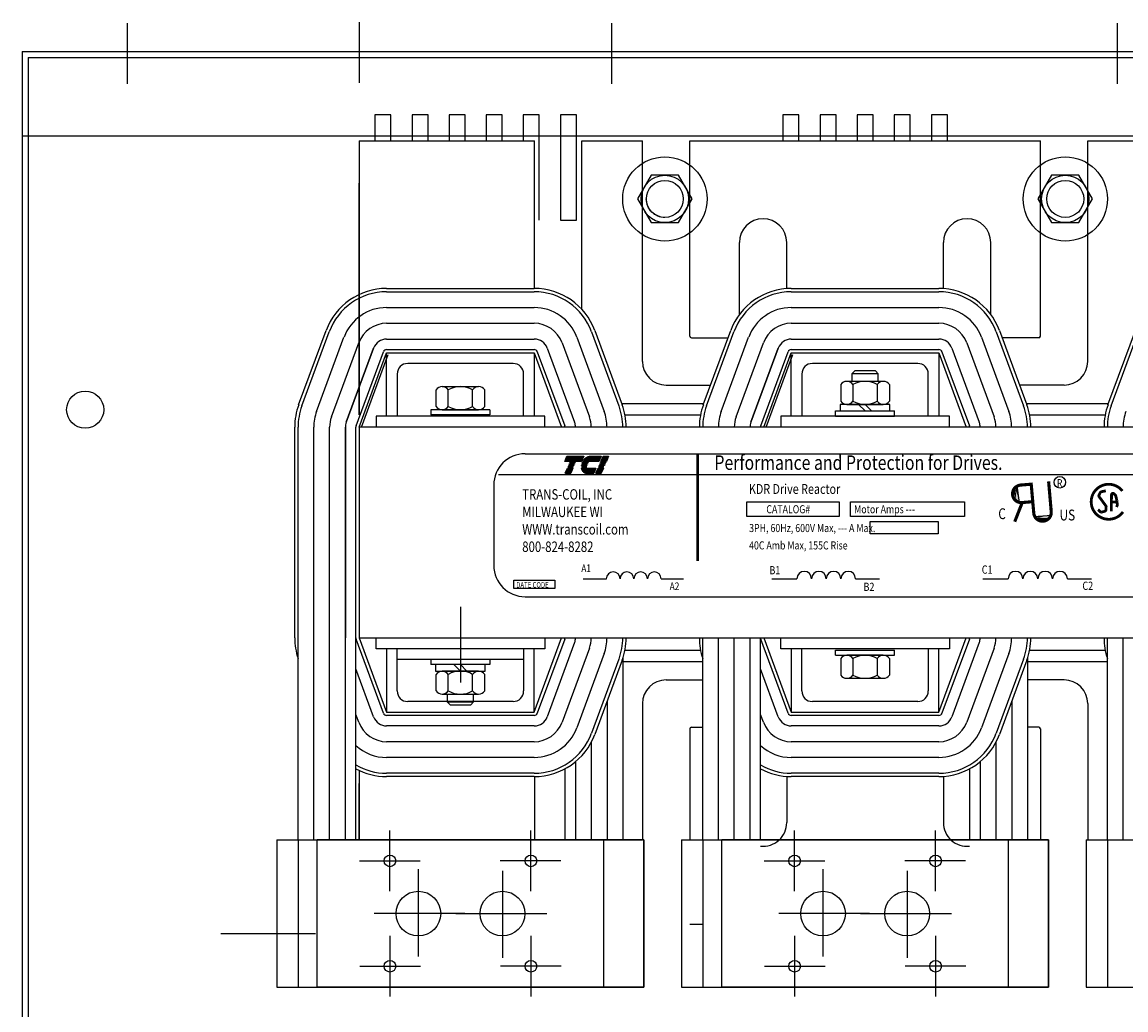
# Model space of a CAD drawing. Extents: x -36 to 64, y 24 to 88.
# Drawn here: x -6 to 7, y 73 to 85 of the extents above; entities that cross this region are included whole.
import ezdxf

# ---------------------------------------------------------------- set-up
doc = ezdxf.new("R2010")
doc.units = 0
doc.header["$MEASUREMENT"] = 0
doc.layers.get('0').update_dxf_attribs({"linetype": 'CONTINUOUS'})
doc.layers.add('HW-OBJ', color=7, linetype='CONTINUOUS')
doc.styles.add('MASTER', font='romans', dxfattribs={"width": 0.8})
doc.styles.add('STYLE1', font='swissi.ttf', dxfattribs={"width": 0.8})

# ---------------------------------------------------------------- blocks, each defined once
blk = doc.blocks.new('*X8')
at = {"color": 0}
for p, q in [((6.249, 1.638), (6.362, 1.638)), ((6.252, 1.645), (6.365, 1.645)), ((6.255, 1.652), (6.368, 1.652)), ((6.258, 1.659), (6.371, 1.659)), ((6.261, 1.666), (6.374, 1.666)), ((6.264, 1.673), (6.377, 1.673)), ((6.267, 1.68), (6.38, 1.68)), ((6.15, 1.407), (6.263, 1.407)), ((6.153, 1.414), (6.266, 1.414)), ((6.156, 1.421), (6.269, 1.421)), ((6.159, 1.428), (6.272, 1.428)), ((6.222, 1.575), (6.335, 1.575)), ((6.225, 1.582), (6.338, 1.582)), ((6.228, 1.589), (6.341, 1.589)), ((6.231, 1.596), (6.344, 1.596)), ((6.234, 1.603), (6.347, 1.603)), ((6.237, 1.61), (6.35, 1.61)), ((6.24, 1.617), (6.353, 1.617)), ((6.243, 1.624), (6.356, 1.624)), ((6.246, 1.631), (6.359, 1.631)), ((6.114, 1.323), (6.227, 1.323)), ((6.117, 1.33), (6.23, 1.33)), ((6.12, 1.337), (6.233, 1.337)), ((6.123, 1.344), (6.236, 1.344)), ((6.126, 1.351), (6.239, 1.351)), ((6.129, 1.358), (6.242, 1.358)), ((6.132, 1.365), (6.245, 1.365)), ((6.135, 1.372), (6.248, 1.372)), ((6.138, 1.379), (6.251, 1.379)), ((6.141, 1.386), (6.254, 1.386)), ((6.144, 1.393), (6.257, 1.393)), ((6.147, 1.4), (6.26, 1.4))]:
    blk.add_line(p, q, dxfattribs=at)
blk = doc.blocks.new('*X6')
at = {"color": 0}
for p, q in [((5.481, 1.638), (5.835, 1.638)), ((5.484, 1.645), (5.838, 1.645)), ((5.487, 1.652), (5.841, 1.652)), ((5.49, 1.659), (5.844, 1.659)), ((5.493, 1.666), (5.847, 1.666)), ((5.496, 1.673), (5.85, 1.673)), ((5.499, 1.68), (5.853, 1.68)), ((5.454, 1.575), (5.808, 1.575)), ((5.457, 1.582), (5.811, 1.582)), ((5.46, 1.589), (5.814, 1.589)), ((5.463, 1.596), (5.817, 1.596)), ((5.466, 1.603), (5.82, 1.603)), ((5.469, 1.61), (5.823, 1.61)), ((5.472, 1.617), (5.826, 1.617)), ((5.475, 1.624), (5.829, 1.624)), ((5.478, 1.631), (5.832, 1.631)), ((5.502, 1.407), (5.616, 1.407)), ((5.505, 1.414), (5.619, 1.414)), ((5.508, 1.421), (5.622, 1.421)), ((5.511, 1.428), (5.625, 1.428)), ((5.466, 1.323), (5.58, 1.323)), ((5.469, 1.33), (5.583, 1.33)), ((5.472, 1.337), (5.586, 1.337)), ((5.475, 1.344), (5.589, 1.344)), ((5.478, 1.351), (5.592, 1.351)), ((5.481, 1.358), (5.595, 1.358)), ((5.484, 1.365), (5.598, 1.365)), ((5.487, 1.372), (5.601, 1.372)), ((5.49, 1.379), (5.604, 1.379)), ((5.493, 1.386), (5.607, 1.386)), ((5.496, 1.393), (5.61, 1.393)), ((5.499, 1.4), (5.613, 1.4))]:
    blk.add_line(p, q, dxfattribs=at)
blk = doc.blocks.new('*X7')
at = {"color": 0}
for p, q in [((5.887, 1.638), (6.204, 1.638)), ((5.896, 1.645), (6.207, 1.645)), ((5.905, 1.652), (6.21, 1.652)), ((5.916, 1.659), (6.213, 1.659)), ((5.929, 1.666), (6.216, 1.666)), ((5.946, 1.673), (6.219, 1.673)), ((5.978, 1.68), (6.222, 1.68)), ((5.81, 1.428), (6.114, 1.428)), ((5.811, 1.421), (6.111, 1.421)), ((5.813, 1.414), (6.108, 1.414)), ((5.815, 1.407), (6.105, 1.407)), ((5.838, 1.575), (6.177, 1.575)), ((5.842, 1.582), (6.18, 1.582)), ((5.847, 1.589), (6.183, 1.589)), ((5.851, 1.596), (6.186, 1.596)), ((5.856, 1.603), (6.189, 1.603)), ((5.861, 1.61), (6.192, 1.61)), ((5.867, 1.617), (6.195, 1.617)), ((5.873, 1.624), (6.198, 1.624)), ((5.88, 1.631), (6.201, 1.631)), ((5.817, 1.4), (6.102, 1.4)), ((5.82, 1.393), (6.099, 1.393)), ((5.823, 1.386), (6.096, 1.386)), ((5.826, 1.379), (6.093, 1.379)), ((5.83, 1.372), (6.09, 1.372)), ((5.835, 1.365), (6.087, 1.365)), ((5.84, 1.358), (6.084, 1.358)), ((5.846, 1.351), (6.081, 1.351)), ((5.853, 1.344), (6.078, 1.344)), ((5.862, 1.337), (6.075, 1.337)), ((5.874, 1.33), (6.072, 1.33)), ((5.893, 1.323), (6.069, 1.323))]:
    blk.add_line(p, q, dxfattribs=at)

msp = doc.modelspace()

# ---------------------------------------------------------------- linework, layer by layer
at = {"color": 7, "linetype": 'Continuous'}
for p, q in [((-5.159, 84.461), (-5.159, 85.181)), ((0.585, 84.461), (0.585, 85.181)), ((6.585, 84.461), (6.585, 85.181))]:
    msp.add_line(p, q, dxfattribs=at)
at = {"color": 7}
for p, q in [((-2.407, 84.474), (-2.407, 85.194)), ((-6.409, 84.845), (13.589, 84.845)), ((-6.409, 84.845), (-6.409, 68.841)), ((-6.339, 84.775), (13.519, 84.775)), ((-6.339, 84.775), (-6.339, 83.845)), ((-6.409, 83.845), (13.589, 83.845)), ((-6.339, 83.845), (-6.339, 68.911)), ((-2.41, 83.783), (-2.41, 80.533)), ((-2.41, 83.783), (-0.331, 83.783)), ((-2.41, 83.783), (-0.331, 83.783)), ((-2.41, 83.783), (-2.41, 80.533)), ((-2.41, 83.783), (-0.331, 83.783)), ((-2.41, 83.783), (-0.331, 83.783)), ((-2.41, 83.783), (-2.41, 82.116)), ((-2.41, 83.783), (-0.331, 83.783)), ((-2.41, 83.783), (-0.331, 83.783)), ((-2.41, 83.783), (-2.41, 82.116)), ((-2.41, 83.783), (-0.331, 83.783)), ((-2.41, 83.783), (-0.331, 83.783)), ((-0.331, 82.033), (-0.331, 83.783)), ((-0.331, 82.033), (-0.331, 83.783)), ((-0.331, 82.177), (-0.331, 83.783)), ((-0.331, 82.034), (-0.331, 83.783)), ((0.231, 82.033), (0.231, 83.783)), ((0.231, 83.783), (0.94, 83.783)), ((0.231, 83.783), (0.949, 83.783)), ((0.231, 82.033), (0.231, 83.783)), ((0.231, 83.783), (0.94, 83.783)), ((0.231, 83.783), (0.949, 83.783)), ((0.231, 82.033), (0.231, 83.783)), ((0.231, 83.783), (0.949, 83.783)), ((0.231, 83.783), (0.94, 83.783)), ((0.231, 81.784), (0.231, 83.783)), ((0.231, 83.783), (0.94, 83.783)), ((0.231, 83.783), (0.949, 83.783)), ((0.949, 83.519), (0.949, 83.783)), ((0.949, 83.519), (0.949, 83.783)), ((0.949, 83.519), (0.949, 83.783)), ((0.949, 83.519), (0.949, 83.783)), ((0.949, 83.519), (0.949, 83.783)), ((0.949, 83.519), (0.949, 83.783)), ((0.949, 81.168), (0.949, 83.783)), ((0.949, 81.168), (0.949, 83.783)), ((0.949, 81.168), (0.949, 83.783)), ((1.511, 83.783), (5.669, 83.783)), ((1.511, 83.783), (5.669, 83.783)), ((1.511, 83.783), (5.669, 83.783)), ((1.511, 83.783), (5.669, 83.783)), ((1.511, 83.783), (5.669, 83.783)), ((1.511, 83.783), (5.669, 83.783)), ((1.511, 83.783), (5.669, 83.783)), ((1.511, 83.783), (5.669, 83.783)), ((1.511, 83.783), (5.669, 83.783)), ((1.511, 83.783), (5.669, 83.783)), ((1.511, 83.783), (5.669, 83.783)), ((1.511, 83.783), (5.669, 83.783)), ((1.511, 83.498), (1.511, 83.783)), ((1.511, 83.498), (1.511, 83.783)), ((1.511, 83.498), (1.511, 83.783)), ((1.511, 81.469), (1.511, 83.783)), ((1.511, 81.469), (1.511, 83.783)), ((1.511, 81.469), (1.511, 83.783)), ((1.511, 83.783), (5.669, 83.783)), ((1.511, 83.783), (5.669, 83.783)), ((1.511, 83.783), (5.669, 83.783)), ((1.511, 83.783), (5.669, 83.783)), ((5.669, 83.498), (5.669, 83.783)), ((5.669, 83.498), (5.669, 83.783)), ((5.669, 83.498), (5.669, 83.783)), ((5.669, 83.498), (5.669, 83.783)), ((5.669, 83.498), (5.669, 83.783)), ((5.669, 83.498), (5.669, 83.783)), ((5.669, 83.498), (5.669, 83.783)), ((5.669, 81.469), (5.669, 83.783)), ((5.669, 81.469), (5.669, 83.783)), ((5.669, 81.469), (5.669, 83.783)), ((6.231, 83.783), (6.949, 83.783)), ((6.231, 83.783), (6.949, 83.783)), ((6.231, 83.783), (6.949, 83.783)), ((6.231, 83.519), (6.231, 83.783)), ((6.231, 83.519), (6.231, 83.783)), ((6.231, 83.519), (6.231, 83.783)), ((6.231, 83.519), (6.231, 83.783)), ((6.231, 83.519), (6.231, 83.783)), ((6.231, 83.519), (6.231, 83.783)), ((6.231, 83.519), (6.231, 83.783)), ((6.231, 81.168), (6.231, 83.783)), ((6.231, 81.168), (6.231, 83.783)), ((6.231, 81.168), (6.231, 83.783)), ((6.231, 83.783), (6.949, 83.783)), ((-2.41, 80.533), (-2.41, 83.283)), ((-2.41, 80.533), (-2.41, 83.283)), ((-2.41, 82.116), (-2.41, 83.283)), ((-2.41, 82.116), (-2.41, 83.283)), ((-2.41, 82.139), (-2.41, 83.153)), ((-2.41, 80.533), (-2.41, 83.153)), ((-2.41, 82.139), (-2.41, 83.153)), ((-2.41, 82.139), (-2.41, 83.153)), ((-2.41, 81.962), (-2.41, 83.153)), ((0.949, 81.168), (0.949, 82.672)), ((0.949, 81.168), (0.949, 82.672)), ((0.949, 81.168), (0.949, 82.672)), ((0.949, 81.168), (0.949, 82.672)), ((0.949, 81.168), (0.949, 82.672)), ((0.949, 81.168), (0.949, 82.672)), ((1.511, 81.469), (1.511, 82.692)), ((1.511, 81.469), (1.511, 82.692)), ((1.511, 81.469), (1.511, 82.692)), ((5.669, 81.469), (5.669, 82.692)), ((5.669, 81.469), (5.669, 82.692)), ((5.669, 81.469), (5.669, 82.692)), ((5.669, 81.469), (5.669, 82.692)), ((5.669, 81.469), (5.669, 82.692)), ((5.669, 81.469), (5.669, 82.692)), ((5.669, 81.469), (5.669, 82.692)), ((6.231, 81.168), (6.231, 82.672)), ((6.231, 81.168), (6.231, 82.672)), ((6.231, 81.168), (6.231, 82.672)), ((6.231, 81.168), (6.231, 82.672)), ((6.231, 81.168), (6.231, 82.672)), ((6.231, 81.168), (6.231, 82.672)), ((6.231, 81.168), (6.231, 82.672)), ((2.099, 81.931), (2.099, 82.579)), ((2.099, 81.723), (2.099, 82.579)), ((2.661, 82.176), (2.661, 82.579)), ((2.661, 82.032), (2.661, 82.579)), ((4.519, 82.176), (4.519, 82.579)), ((4.519, 82.032), (4.519, 82.579)), ((5.081, 81.931), (5.081, 82.579)), ((5.081, 81.723), (5.081, 82.579)), ((-2.085, 82.034), (-0.335, 82.034)), ((-2.085, 81.994), (-0.335, 81.994)), ((2.715, 82.034), (4.465, 82.034)), ((2.715, 81.994), (4.465, 81.994)), ((-2.085, 81.807), (-0.335, 81.807)), ((2.715, 81.807), (4.465, 81.807)), ((-2.085, 81.62), (-0.335, 81.62)), ((2.715, 81.62), (4.465, 81.62)), ((-3.129, 80.654), (-2.804, 81.534)), ((-3.091, 80.64), (-2.766, 81.52)), ((-2.916, 80.575), (-2.591, 81.455)), ((0.17, 81.455), (0.495, 80.575)), ((0.346, 81.52), (0.671, 80.64)), ((0.383, 81.534), (0.708, 80.654)), ((1.531, 81.449), (1.965, 81.449)), ((1.671, 80.654), (1.996, 81.534)), ((1.709, 80.64), (2.034, 81.52)), ((1.884, 80.575), (2.209, 81.455)), ((4.97, 81.455), (5.295, 80.575)), ((5.146, 81.52), (5.471, 80.64)), ((5.183, 81.534), (5.508, 80.654)), ((5.649, 81.449), (5.214, 81.449)), ((6.471, 80.654), (6.796, 81.534)), ((6.509, 80.64), (6.834, 81.52)), ((-2.741, 80.51), (-2.416, 81.39)), ((-2.565, 80.445), (-2.24, 81.325)), ((-2.24, 81.325), (-2.565, 80.445)), ((-2.565, 80.445), (-2.24, 81.325)), ((-2.24, 81.325), (-2.565, 80.445)), ((-2.565, 80.445), (-2.24, 81.325)), ((-2.085, 81.433), (-0.335, 81.433)), ((-0.181, 81.325), (0.144, 80.445)), ((-0.005, 81.39), (0.32, 80.51)), ((2.059, 80.51), (2.384, 81.39)), ((2.235, 80.445), (2.56, 81.325)), ((2.56, 81.325), (2.235, 80.445)), ((2.235, 80.445), (2.56, 81.325)), ((2.56, 81.325), (2.235, 80.445)), ((2.235, 80.445), (2.56, 81.325)), ((2.715, 81.433), (4.465, 81.433)), ((4.619, 81.325), (4.944, 80.445)), ((4.795, 81.39), (5.12, 80.51)), ((-2.448, 80.402), (-2.123, 81.282)), ((-2.41, 80.388), (-2.085, 81.268)), ((-2.07, 81.246), (-2.388, 80.384)), ((-2.07, 81.246), (-2.388, 80.384)), ((-2.085, 81.308), (-0.335, 81.308)), ((-2.085, 81.268), (-0.335, 81.268)), ((-2.085, 80.518), (-2.085, 81.268)), ((-0.335, 81.268), (-0.01, 80.388)), ((-0.335, 81.268), (-0.335, 80.518)), ((-0.298, 81.282), (0.027, 80.402)), ((2.352, 80.402), (2.677, 81.282)), ((2.39, 80.388), (2.715, 81.268)), ((2.73, 81.246), (2.412, 80.384)), ((2.73, 81.246), (2.412, 80.384)), ((2.715, 81.308), (4.465, 81.308)), ((2.715, 81.268), (4.465, 81.268)), ((2.715, 80.518), (2.715, 81.268)), ((4.465, 81.268), (4.79, 80.388)), ((4.465, 81.268), (4.465, 80.518)), ((4.502, 81.282), (4.827, 80.402)), ((-0.585, 81.143), (-1.835, 81.143)), ((4.215, 81.143), (2.965, 81.143)), ((3.467, 81.056), (3.433, 81.022)), ((3.712, 81.056), (3.467, 81.056)), ((3.746, 81.022), (3.712, 81.056)), ((-1.96, 81.018), (-1.96, 80.518)), ((-0.46, 80.518), (-0.46, 81.018)), ((2.84, 81.018), (2.84, 80.518)), ((2.84, 81.018), (2.84, 80.518)), ((3.806, 80.931), (3.373, 80.931)), ((3.746, 81.022), (3.433, 81.022)), ((3.433, 81.022), (3.433, 80.931)), ((3.746, 80.931), (3.746, 81.022)), ((4.34, 80.518), (4.34, 81.018)), ((-1.499, 80.634), (-1.499, 80.83)), ((-0.994, 80.868), (-1.427, 80.868)), ((-1.355, 80.634), (-1.355, 80.83)), ((-1.066, 80.634), (-1.066, 80.83)), ((-0.922, 80.634), (-0.922, 80.83)), ((1.23, 80.887), (1.757, 80.887)), ((3.301, 80.892), (3.301, 80.697)), ((3.445, 80.892), (3.445, 80.697)), ((3.734, 80.892), (3.734, 80.697)), ((3.878, 80.892), (3.878, 80.697)), ((5.95, 80.887), (5.422, 80.887)), ((0.703, 80.667), (1.676, 80.667)), ((3.885, 80.658), (3.294, 80.658)), ((3.294, 80.658), (3.294, 80.58)), ((3.373, 80.658), (3.806, 80.658)), ((3.59, 80.58), (3.512, 80.658)), ((3.668, 80.58), (3.59, 80.658)), ((3.885, 80.58), (3.885, 80.658)), ((5.503, 80.667), (6.476, 80.667)), ((-0.86, 80.595), (-1.56, 80.595)), ((-1.56, 80.595), (-1.56, 80.533)), ((-0.86, 80.533), (-1.56, 80.533)), ((-1.427, 80.595), (-0.994, 80.595)), ((-0.86, 80.595), (-0.86, 80.533)), ((0.742, 80.533), (1.638, 80.533)), ((3.24, 80.58), (3.94, 80.58)), ((3.24, 80.518), (3.24, 80.58)), ((3.294, 80.58), (3.885, 80.58)), ((3.94, 80.518), (3.94, 80.58)), ((5.542, 80.533), (6.438, 80.533)), ((-0.21, 80.518), (-2.21, 80.518)), ((-2.21, 80.518), (-2.21, 80.388)), ((-1.96, 80.518), (-2.085, 80.518)), ((-0.335, 80.518), (-0.46, 80.518)), ((-0.21, 80.388), (-0.21, 80.518)), ((4.59, 80.518), (2.59, 80.518)), ((2.59, 80.518), (2.59, 80.388)), ((2.84, 80.518), (2.715, 80.518)), ((3.24, 80.518), (3.94, 80.518)), ((4.465, 80.518), (4.34, 80.518)), ((4.59, 80.388), (4.59, 80.518)), ((-3.176, 77.888), (-3.176, 80.388)), ((-3.136, 77.888), (-3.136, 80.388)), ((-2.949, 77.888), (-2.949, 80.388)), ((-2.762, 77.888), (-2.762, 80.388)), ((-2.575, 77.888), (-2.575, 80.388)), ((-2.575, 80.388), (-2.575, 77.888)), ((-2.45, 77.888), (-2.45, 80.388)), ((9.59, 80.388), (-2.41, 80.388)), ((-2.41, 80.388), (-2.41, 77.888)), ((4.79, 80.388), (2.39, 80.388)), ((-0.442, 80.072), (7.47, 80.072)), ((-0.758, 79.825), (7.799, 79.825)), ((-0.814, 79.7), (-0.814, 78.748)), ((5.39, 79.697), (5.417, 79.491)), ((5.592, 79.327), (5.8, 79.345)), ((-3.136, 75.492), (-3.136, 78.71)), ((-2.949, 75.492), (-2.949, 78.71)), ((-2.762, 75.492), (-2.762, 78.71)), ((-2.575, 75.492), (-2.575, 78.71)), ((-2.45, 75.492), (-2.45, 78.71)), ((0.245, 78.59), (0.521, 78.59)), ((1.172, 78.59), (1.435, 78.59)), ((2.484, 78.59), (2.78, 78.59)), ((3.477, 78.59), (3.76, 78.59)), ((4.987, 78.59), (5.286, 78.59)), ((5.99, 78.59), (6.274, 78.59)), ((-0.442, 78.376), (7.47, 78.376)), ((-1.21, 78.257), (-1.21, 77.357)), ((-2.123, 76.994), (-2.448, 77.874)), ((-2.41, 77.888), (9.59, 77.888)), ((-2.41, 77.888), (-2.085, 77.008)), ((-2.21, 77.758), (-2.21, 77.888)), ((-0.335, 77.008), (-0.01, 77.888)), ((0.027, 77.874), (-0.298, 76.994)), ((-0.21, 77.888), (-0.21, 77.758)), ((0.144, 77.831), (-0.181, 76.951)), ((1.664, 75.492), (1.664, 77.888)), ((1.851, 75.492), (1.851, 77.888)), ((2.038, 75.492), (2.038, 77.888)), ((2.225, 75.492), (2.225, 77.888)), ((2.35, 75.492), (2.35, 77.888)), ((2.677, 76.994), (2.352, 77.874)), ((2.39, 77.888), (4.79, 77.888)), ((2.39, 77.888), (2.715, 77.008)), ((2.59, 77.758), (2.59, 77.888)), ((4.465, 77.008), (4.79, 77.888)), ((4.827, 77.874), (4.502, 76.994)), ((4.59, 77.888), (4.59, 77.758)), ((4.944, 77.831), (4.619, 76.951)), ((6.464, 75.492), (6.464, 77.888)), ((6.651, 75.492), (6.651, 77.888)), ((-0.21, 77.758), (-2.21, 77.758)), ((-1.96, 77.758), (-2.085, 77.758)), ((-2.085, 77.758), (-2.085, 77.008)), ((-1.96, 77.258), (-1.96, 77.758)), ((-0.335, 77.758), (-0.46, 77.758)), ((-0.46, 77.758), (-0.46, 77.258)), ((-0.335, 77.008), (-0.335, 77.758)), ((0.32, 77.766), (-0.005, 76.886)), ((0.495, 77.701), (0.17, 76.821)), ((0.742, 77.743), (1.638, 77.743)), ((4.59, 77.758), (2.59, 77.758)), ((2.84, 77.758), (2.715, 77.758)), ((2.715, 77.758), (2.715, 77.008)), ((2.84, 77.258), (2.84, 77.758)), ((3.24, 77.743), (3.94, 77.743)), ((3.24, 77.681), (3.24, 77.743)), ((3.24, 77.681), (3.94, 77.681)), ((3.806, 77.681), (3.373, 77.681)), ((3.94, 77.681), (3.94, 77.743)), ((4.465, 77.758), (4.34, 77.758)), ((4.34, 77.758), (4.34, 77.258)), ((4.465, 77.008), (4.465, 77.758)), ((5.12, 77.766), (4.795, 76.886)), ((5.295, 77.701), (4.97, 76.821)), ((5.542, 77.743), (6.438, 77.743)), ((-2.24, 76.951), (-2.45, 77.52)), ((-0.46, 77.633), (-1.96, 77.633)), ((-0.86, 77.633), (-1.56, 77.633)), ((-1.56, 77.633), (-1.56, 77.571)), ((-0.86, 77.571), (-1.56, 77.571)), ((-0.915, 77.571), (-1.506, 77.571)), ((-1.506, 77.571), (-1.506, 77.493)), ((-1.288, 77.571), (-1.21, 77.493)), ((-1.21, 77.571), (-1.132, 77.493)), ((-0.915, 77.493), (-0.915, 77.571)), ((-0.86, 77.633), (-0.86, 77.571)), ((0.671, 77.637), (0.346, 76.757)), ((0.708, 77.623), (0.383, 76.743)), ((0.703, 77.609), (1.664, 77.609)), ((0.716, 77.644), (0.716, 75.492)), ((2.56, 76.951), (2.35, 77.52)), ((3.301, 77.642), (3.301, 77.447)), ((3.445, 77.642), (3.445, 77.447)), ((3.734, 77.642), (3.734, 77.447)), ((3.878, 77.642), (3.878, 77.447)), ((5.471, 77.637), (5.146, 76.757)), ((5.508, 77.623), (5.183, 76.743)), ((5.503, 77.609), (6.464, 77.609)), ((5.516, 77.644), (5.516, 75.492)), ((-1.506, 77.493), (-0.915, 77.493)), ((-1.499, 77.259), (-1.499, 77.454)), ((-0.994, 77.493), (-1.427, 77.493)), ((-1.355, 77.259), (-1.355, 77.454)), ((-1.066, 77.259), (-1.066, 77.454)), ((-0.922, 77.259), (-0.922, 77.454)), ((1.23, 77.389), (1.664, 77.389)), ((3.373, 77.408), (3.806, 77.408)), ((5.95, 77.389), (5.516, 77.389)), ((-0.585, 77.133), (-1.835, 77.133)), ((-1.427, 77.22), (-0.994, 77.22)), ((-1.367, 77.22), (-1.367, 77.129)), ((-1.367, 77.129), (-1.054, 77.129)), ((-1.367, 77.129), (-1.333, 77.095)), ((-1.088, 77.095), (-1.054, 77.129)), ((-1.054, 77.129), (-1.054, 77.22)), ((0.529, 77.137), (0.529, 75.492)), ((4.215, 77.133), (2.965, 77.133)), ((5.329, 77.137), (5.329, 75.492)), ((-2.085, 77.008), (-0.335, 77.008)), ((-1.333, 77.095), (-1.088, 77.095)), ((0.949, 77.108), (0.949, 75.492)), ((0.949, 77.108), (0.949, 75.492)), ((0.949, 77.108), (0.949, 75.492)), ((2.715, 77.008), (4.465, 77.008)), ((6.231, 77.108), (6.231, 75.492)), ((6.231, 77.108), (6.231, 75.492)), ((6.231, 77.108), (6.231, 75.492)), ((-2.416, 76.886), (-2.45, 76.98)), ((-0.335, 76.968), (-2.085, 76.968)), ((2.384, 76.886), (2.35, 76.98)), ((4.465, 76.968), (2.715, 76.968)), ((-0.335, 76.843), (-2.085, 76.843)), ((1.511, 76.807), (1.511, 75.492)), ((1.511, 76.807), (1.511, 75.492)), ((1.511, 76.807), (1.511, 75.492)), ((1.531, 76.827), (1.664, 76.827)), ((4.465, 76.843), (2.715, 76.843)), ((5.649, 76.827), (5.516, 76.827)), ((5.669, 76.807), (5.669, 75.492)), ((5.669, 76.807), (5.669, 75.492)), ((5.669, 76.807), (5.669, 75.492)), ((-0.335, 76.656), (-2.085, 76.656)), ((0.342, 76.65), (0.342, 75.492)), ((4.465, 76.656), (2.715, 76.656)), ((5.142, 76.65), (5.142, 75.492)), ((-0.335, 76.469), (-2.085, 76.469)), ((4.465, 76.469), (2.715, 76.469)), ((0.155, 76.419), (0.155, 75.492)), ((4.955, 76.419), (4.955, 75.492)), ((-2.41, 76.315), (-2.41, 75.492)), ((-0.335, 76.282), (-2.085, 76.282)), ((-0.335, 76.242), (-2.085, 76.242)), ((-0.331, 76.242), (-0.331, 75.492)), ((0.03, 76.335), (0.03, 75.492)), ((2.661, 76.244), (2.661, 75.697)), ((4.465, 76.282), (2.715, 76.282)), ((4.465, 76.242), (2.715, 76.242)), ((4.519, 76.244), (4.519, 75.697)), ((4.83, 76.335), (4.83, 75.492)), ((-2.41, 76.16), (-2.41, 75.492)), ((-2.41, 75.492), (-2.41, 76.16)), ((-2.046, 74.882), (-2.046, 75.602)), ((-0.377, 75.602), (-0.377, 74.882)), ((2.754, 74.882), (2.754, 75.602)), ((4.423, 75.602), (4.423, 74.882)), ((-3.386, 75.492), (-3.386, 73.742)), ((-3.386, 75.492), (0.489, 75.492)), ((-3.136, 75.492), (-3.136, 73.742)), ((-2.909, 73.742), (-2.909, 75.492)), ((0.966, 75.492), (-2.909, 75.492)), ((0.966, 75.492), (-2.909, 75.492)), ((0.489, 75.492), (0.489, 73.742)), ((0.489, 75.492), (0.489, 73.742)), ((0.529, 75.492), (0.489, 75.492)), ((0.489, 75.492), (0.949, 75.492)), ((0.966, 73.742), (0.966, 75.492)), ((0.966, 75.492), (0.966, 73.742)), ((1.414, 75.492), (1.414, 73.742)), ((1.414, 75.492), (5.289, 75.492)), ((1.664, 75.492), (1.664, 73.742)), ((1.891, 73.742), (1.891, 75.492)), ((5.766, 75.492), (1.891, 75.492)), ((5.766, 75.492), (1.891, 75.492)), ((5.289, 75.492), (5.289, 73.742)), ((5.289, 75.492), (5.289, 73.742)), ((5.289, 75.492), (5.766, 75.492)), ((5.766, 73.742), (5.766, 75.492)), ((5.766, 75.492), (5.766, 73.742)), ((6.214, 75.492), (6.214, 73.742)), ((6.214, 75.492), (10.089, 75.492)), ((6.464, 75.492), (6.464, 73.742)), ((-2.406, 75.242), (-1.686, 75.242)), ((-0.017, 75.242), (-0.737, 75.242)), ((2.394, 75.242), (3.114, 75.242)), ((4.783, 75.242), (4.063, 75.242)), ((-1.709, 74.109), (-1.709, 75.142)), ((-0.711, 75.125), (-0.711, 74.092)), ((3.091, 74.109), (3.091, 75.142)), ((4.089, 75.125), (4.089, 74.092)), ((-1.157, 74.617), (-2.235, 74.617)), ((-1.264, 74.617), (-0.186, 74.617)), ((3.643, 74.617), (2.565, 74.617)), ((3.536, 74.617), (4.614, 74.617)), ((-4.053, 74.379), (-2.928, 74.379)), ((1.511, 74.493), (1.664, 74.493)), ((1.511, 74.493), (1.664, 74.493)), ((1.511, 74.493), (1.664, 74.493)), ((1.511, 74.493), (1.664, 74.493)), ((-2.044, 73.632), (-2.044, 74.352)), ((-0.374, 74.352), (-0.374, 73.632)), ((2.756, 73.632), (2.756, 74.352)), ((4.426, 74.352), (4.426, 73.632)), ((-2.404, 73.992), (-1.684, 73.992)), ((-0.014, 73.992), (-0.734, 73.992)), ((2.396, 73.992), (3.116, 73.992)), ((4.786, 73.992), (4.066, 73.992)), ((-3.386, 73.742), (0.489, 73.742)), ((0.966, 73.742), (-2.909, 73.742)), ((0.489, 73.742), (0.966, 73.742)), ((1.414, 73.742), (5.289, 73.742)), ((5.766, 73.742), (1.891, 73.742)), ((5.289, 73.742), (5.766, 73.742)), ((6.214, 73.742), (10.089, 73.742))]:
    msp.add_line(p, q, dxfattribs=at)
for points in [[(-2.034, 83.845), (-2.034, 84.095), (-2.224, 84.095), (-2.224, 83.845)], [(-1.594, 83.845), (-1.594, 84.095), (-1.784, 84.095), (-1.784, 83.845)], [(-1.154, 83.845), (-1.154, 84.095), (-1.344, 84.095), (-1.344, 83.845)], [(-0.714, 83.845), (-0.714, 84.095), (-0.904, 84.095), (-0.904, 83.845)], [(-0.274, 83.845), (-0.274, 84.095), (-0.464, 84.095), (-0.464, 83.845)], [(0.166, 83.845), (0.166, 84.095), (-0.024, 84.095), (-0.024, 83.845)], [(2.806, 83.845), (2.806, 84.095), (2.616, 84.095), (2.616, 83.845)], [(3.246, 83.845), (3.246, 84.095), (3.056, 84.095), (3.056, 83.845)], [(3.686, 83.845), (3.686, 84.095), (3.496, 84.095), (3.496, 83.845)], [(4.126, 83.845), (4.126, 84.095), (3.936, 84.095), (3.936, 83.845)], [(4.566, 83.845), (4.566, 84.095), (4.376, 84.095), (4.376, 83.845)], [(-2.224, 83.845), (-2.224, 83.783)], [(-2.034, 83.783), (-2.034, 83.845)], [(-1.784, 83.845), (-1.784, 83.783)], [(-1.594, 83.783), (-1.594, 83.845)], [(-1.344, 83.845), (-1.344, 83.783)], [(-1.154, 83.783), (-1.154, 83.845)], [(-0.904, 83.845), (-0.904, 83.783)], [(-0.714, 83.783), (-0.714, 83.845)], [(-0.464, 83.845), (-0.464, 83.783)], [(-0.274, 82.845), (-0.274, 83.845)], [(-0.024, 83.845), (-0.024, 82.845), (0.166, 82.845)], [(0.166, 82.845), (0.166, 83.845)], [(2.616, 83.845), (2.616, 83.783)], [(2.806, 83.783), (2.806, 83.845)], [(3.056, 83.845), (3.056, 83.783)], [(3.246, 83.783), (3.246, 83.845)], [(3.496, 83.845), (3.496, 83.783)], [(3.686, 83.783), (3.686, 83.845)], [(3.936, 83.845), (3.936, 83.783)], [(4.126, 83.783), (4.126, 83.845)], [(4.376, 83.845), (4.376, 83.783)], [(4.566, 83.783), (4.566, 83.845)]]:
    msp.add_lwpolyline(points, dxfattribs=at)
msp.add_lwpolyline([(1.215, 82.875, -0.414214), (0.995, 83.095)], format="xyb", dxfattribs=at)
for points in [[(0.053, 80.043), (0.252, 80.043), (0.225, 79.982), (0.027, 79.982)], [(0.521, 79.982), (0.457, 79.982), (0.483, 80.043), (0.547, 80.043)], [(0.034, 79.841), (0.06, 79.902), (0.124, 79.902), (0.098, 79.841)], [(0.066, 79.916), (0.067, 79.918), (0.131, 79.918), (0.13, 79.916)], [(0.073, 79.933), (0.074, 79.935), (0.138, 79.935), (0.137, 79.933)], [(0.08, 79.949), (0.081, 79.951), (0.145, 79.951), (0.144, 79.949)], [(0.087, 79.966), (0.088, 79.968), (0.152, 79.968), (0.151, 79.966)], [(0.397, 79.841), (0.423, 79.902), (0.486, 79.902), (0.46, 79.841)], [(0.429, 79.916), (0.43, 79.918), (0.493, 79.918), (0.493, 79.916)], [(0.436, 79.933), (0.437, 79.935), (0.5, 79.935), (0.5, 79.933)], [(0.443, 79.949), (0.444, 79.951), (0.507, 79.951), (0.507, 79.949)], [(0.45, 79.966), (0.451, 79.968), (0.515, 79.968), (0.514, 79.966)], [(2.186, 79.503), (3.283, 79.503), (3.283, 79.327), (2.186, 79.327)], [(3.417, 79.503), (4.768, 79.503), (4.768, 79.327), (3.417, 79.327)], [(3.649, 79.268), (4.456, 79.268), (4.456, 79.121), (3.649, 79.121)], [(-0.578, 78.574), (-0.092, 78.574), (-0.092, 78.473), (-0.578, 78.473)]]:
    msp.add_lwpolyline(points, close=True, dxfattribs=at)
for points in [[(0.327, 80.043), (0.458, 80.043), (0.432, 79.982), (0.242, 79.982, -0.054429), (0.26, 80.008, -0.084542), (0.288, 80.032, -0.106399), (0.321, 80.043, -0.027585)], [(0.226, 79.916, -0.004589), (0.226, 79.918), (0.288, 79.918, 0.010595), (0.288, 79.916)], [(0.227, 79.933, -0.00463), (0.227, 79.935), (0.29, 79.935, 0.006268), (0.29, 79.933)], [(0.288, 79.841, -0.10157), (0.266, 79.846, -0.129518), (0.244, 79.863, -0.106399), (0.229, 79.895, -0.017101), (0.227, 79.902), (0.398, 79.902), (0.372, 79.841)], [(0.295, 79.949), (0.23, 79.949, -0.003588), (0.23, 79.951), (0.296, 79.951, 0.006746)], [(0.235, 79.966, -0.003726), (0.236, 79.968), (0.307, 79.968, 0.007822), (0.305, 79.966)]]:
    msp.add_lwpolyline(points, format="xyb", close=True, dxfattribs=at)
for points, const_width in [([(1.604, 80.07), (1.604, 78.801)], 0.0298), ([(5.591, 79.367), (5.559, 79.73)], 0.0372), ([(5.798, 79.385), (5.767, 79.744)], 0.0372), ([(5.436, 79.701), (5.549, 79.71)], 0.0372), ([(5.454, 79.493), (5.365, 79.266)], 0.0372), ([(5.454, 79.493), (5.567, 79.503)], 0.0372), ([(6.512, 79.499), (6.578, 79.5)], 0.033)]:
    msp.add_lwpolyline(points, dxfattribs=dict(at, const_width=const_width))
for points, const_width in [([(5.43, 79.7, 1), (5.457, 79.493, 1)], 0.0372), ([(5.436, 79.701, 1), (5.454, 79.493, 1)], 0.0372), ([(6.642, 79.631, 0.712094), (6.272, 79.503)], 0.0332), ([(6.445, 79.632), (6.39, 79.621, 0.235679), (6.379, 79.611), (6.364, 79.58, 0.272363), (6.366, 79.563), (6.446, 79.454, -0.181389), (6.449, 79.443), (6.446, 79.405, -0.313269), (6.434, 79.39), (6.396, 79.38, -0.260045), (6.381, 79.384), (6.353, 79.409)], 0.033), ([(6.51, 79.39), (6.513, 79.587, -0.657767), (6.541, 79.598), (6.558, 79.582, -0.139293), (6.563, 79.574), (6.576, 79.521, -0.034215), (6.576, 79.519), (6.582, 79.468, -0.122895), (6.581, 79.46), (6.573, 79.44)], 0.033), ([(6.272, 79.503, 0.730688), (6.649, 79.382, 0.730688)], 0.0332), ([(5.591, 79.367, 1), (5.798, 79.385, 1)], 0.0372)]:
    msp.add_lwpolyline(points, format="xyb", dxfattribs=dict(at, const_width=const_width))
for centre, radius in [((-5.661, 80.595), 0.22), ((5.9, 79.734), 0.0689), ((-2.046, 75.242), 0.069), ((-0.374, 75.242), 0.069), ((2.754, 75.242), 0.069), ((4.426, 75.242), 0.069), ((-1.709, 74.617), 0.265), ((-0.711, 74.617), 0.265), ((3.091, 74.617), 0.265), ((4.089, 74.617), 0.265), ((-2.046, 73.992), 0.069), ((-0.374, 73.992), 0.069), ((2.754, 73.992), 0.069), ((4.426, 73.992), 0.069)]:
    msp.add_circle(centre, radius, dxfattribs=at)
for centre, radius, start, end in [((2.38, 82.579), 0.281, 0, 180), ((2.38, 82.579), 0.281, 0, 180), ((2.38, 82.579), 0.281, 0, 180), ((2.38, 82.579), 0.281, 0, 180), ((4.8, 82.579), 0.281, 0, 180), ((4.8, 82.579), 0.281, 0, 180), ((4.8, 82.579), 0.281, 0, 180), ((4.8, 82.579), 0.281, 0, 180), ((-2.085, 81.268), 0.766, 90, 159.7299), ((-2.085, 81.268), 0.726, 90, 159.7299), ((-0.335, 81.268), 0.766, 20.2701, 90), ((-0.335, 81.268), 0.726, 20.2701, 90), ((2.715, 81.268), 0.766, 90, 159.7299), ((2.715, 81.268), 0.726, 90, 159.7299), ((4.465, 81.268), 0.766, 20.2701, 90), ((4.465, 81.268), 0.726, 20.2701, 90), ((-2.085, 81.268), 0.539, 90, 159.7299), ((-0.335, 81.268), 0.539, 20.2701, 90), ((2.715, 81.268), 0.539, 90, 159.7299), ((4.465, 81.268), 0.539, 20.2701, 90), ((-2.085, 81.268), 0.352, 90, 159.7299), ((-0.335, 81.268), 0.352, 20.2701, 90), ((2.715, 81.268), 0.352, 90, 159.7299), ((4.465, 81.268), 0.352, 20.2701, 90), ((1.531, 81.469), 0.02, 180, 270), ((5.649, 81.469), 0.02, 270, 0), ((-2.085, 81.268), 0.165, 90, 159.7299), ((-0.335, 81.268), 0.165, 20.2701, 90), ((2.715, 81.268), 0.165, 90, 159.7299), ((4.465, 81.268), 0.165, 20.2701, 90), ((-2.085, 81.268), 0.04, 90, 159.7299), ((-0.335, 81.268), 0.04, 20.2701, 90), ((2.715, 81.268), 0.04, 90, 159.7299), ((4.465, 81.268), 0.04, 20.2701, 90), ((-1.835, 81.018), 0.125, 90, 180), ((-0.585, 81.018), 0.125, 0, 90), ((1.23, 81.168), 0.281, 180, 270), ((2.965, 81.018), 0.125, 90, 180), ((2.965, 81.018), 0.125, 90, 180), ((4.215, 81.018), 0.125, 0, 90), ((5.95, 81.168), 0.281, 270, 0), ((3.373, 80.844), 0.0867, 33.6264, 146.3736), ((3.59, 80.642), 0.289, 60, 120), ((3.806, 80.844), 0.0867, 33.6264, 146.3736), ((-1.427, 80.782), 0.0867, 33.6264, 146.3736), ((-1.21, 80.58), 0.289, 60, 120), ((-0.994, 80.782), 0.0867, 33.6264, 146.3736), ((3.373, 80.745), 0.0867, 213.6264, 326.3736), ((3.59, 80.947), 0.289, 240, 300), ((3.806, 80.745), 0.0867, 213.6264, 326.3736), ((-2.41, 80.388), 0.766, 159.7299, 180), ((-2.41, 80.388), 0.726, 159.7299, 180), ((-2.41, 80.388), 0.539, 159.7299, 180), ((-1.427, 80.682), 0.0867, 213.6264, 326.3736), ((-1.21, 80.884), 0.289, 240, 300), ((-0.994, 80.682), 0.0867, 213.6264, 326.3736), ((-0.01, 80.388), 0.539, 0, 20.2701), ((-0.01, 80.388), 0.726, 0, 20.2701), ((-0.01, 80.388), 0.766, 0, 20.2701), ((2.39, 80.388), 0.766, 159.7299, 180), ((2.39, 80.388), 0.726, 159.7299, 180), ((2.39, 80.388), 0.539, 159.7299, 180), ((4.79, 80.388), 0.539, 0, 20.2701), ((4.79, 80.388), 0.726, 0, 20.2701), ((4.79, 80.388), 0.766, 0, 20.2701), ((7.19, 80.388), 0.766, 159.7299, 180), ((7.19, 80.388), 0.726, 159.7299, 180), ((7.19, 80.388), 0.539, 159.7299, 180), ((-2.41, 80.388), 0.352, 159.7299, 180), ((-2.41, 80.388), 0.165, 159.7299, 180), ((-2.41, 80.388), 0.04, 159.7299, 180), ((-0.01, 80.388), 0.04, 360, 20.2701), ((-0.01, 80.388), 0.165, 0, 20.2701), ((-0.01, 80.388), 0.352, 0, 20.2701), ((2.39, 80.388), 0.352, 159.7299, 180), ((2.39, 80.388), 0.165, 159.7299, 180), ((2.39, 80.388), 0.04, 159.7299, 180), ((4.79, 80.388), 0.04, 360, 20.2701), ((4.79, 80.388), 0.165, 0, 20.2701), ((4.79, 80.388), 0.352, 0, 20.2701), ((-0.442, 79.7), 0.372, 90, 180), ((0.37, 79.915), 0.0781, 156.8014, 157.4789), ((-0.442, 78.748), 0.372, 180, 270), ((0.602, 78.589), 0.0813, 0.6373, 179.3627), ((0.765, 78.589), 0.0813, 0.6373, 179.3627), ((0.928, 78.589), 0.0813, 0.6373, 179.3627), ((1.09, 78.589), 0.0813, 0.6373, 179.3627), ((2.868, 78.589), 0.0871, 0.6373, 179.3627), ((3.042, 78.589), 0.0871, 0.6373, 179.3627), ((3.216, 78.589), 0.0871, 0.6373, 179.3627), ((3.39, 78.589), 0.0871, 0.6373, 179.3627), ((5.374, 78.589), 0.0879, 0.6373, 179.3627), ((5.55, 78.589), 0.0879, 0.6373, 179.3627), ((5.726, 78.589), 0.0879, 0.6373, 179.3627), ((5.902, 78.589), 0.0879, 0.6373, 179.3627), ((-2.41, 77.888), 0.766, 180, 198.5978), ((-2.41, 77.888), 0.04, 180, 200.2701), ((-0.01, 77.888), 0.04, 339.7299, 0), ((-0.01, 77.888), 0.165, 339.7299, 360), ((-0.01, 77.888), 0.352, 339.7299, 360), ((-0.01, 77.888), 0.539, 339.7299, 360), ((-0.01, 77.888), 0.726, 339.7299, 360), ((-0.01, 77.888), 0.766, 339.7299, 360), ((2.39, 77.888), 0.766, 180, 198.5978), ((2.39, 77.888), 0.04, 180, 200.2701), ((4.79, 77.888), 0.04, 339.7299, 0), ((4.79, 77.888), 0.165, 339.7299, 360), ((4.79, 77.888), 0.352, 339.7299, 360), ((4.79, 77.888), 0.539, 339.7299, 360), ((4.79, 77.888), 0.726, 339.7299, 360), ((4.79, 77.888), 0.766, 339.7299, 360), ((7.19, 77.888), 0.766, 180, 198.5978), ((3.373, 77.594), 0.0867, 33.6264, 146.3736), ((3.59, 77.392), 0.289, 60, 120), ((3.806, 77.594), 0.0867, 33.6264, 146.3736), ((-1.427, 77.406), 0.0867, 33.6264, 146.3736), ((-1.21, 77.204), 0.289, 60, 120), ((-0.994, 77.406), 0.0867, 33.6264, 146.3736), ((1.23, 77.108), 0.281, 90, 180), ((3.373, 77.495), 0.0867, 213.6264, 326.3736), ((3.59, 77.697), 0.289, 240, 300), ((3.806, 77.495), 0.0867, 213.6264, 326.3736), ((5.95, 77.108), 0.281, 0, 90), ((-1.835, 77.258), 0.125, 180, 270), ((-1.427, 77.307), 0.0867, 213.6264, 326.3736), ((-1.21, 77.509), 0.289, 240, 300), ((-0.994, 77.307), 0.0867, 213.6264, 326.3736), ((-0.585, 77.258), 0.125, 270, 0), ((2.965, 77.258), 0.125, 180, 270), ((4.215, 77.258), 0.125, 270, 0), ((-2.085, 77.008), 0.04, 200.2701, 270), ((-0.335, 77.008), 0.04, 270, 339.7299), ((2.715, 77.008), 0.04, 200.2701, 270), ((4.465, 77.008), 0.04, 270, 339.7299), ((-2.085, 77.008), 0.352, 200.2701, 270), ((-2.085, 77.008), 0.165, 200.2701, 270), ((-0.335, 77.008), 0.165, 270, 339.7299), ((-0.335, 77.008), 0.352, 270, 339.7299), ((2.715, 77.008), 0.352, 200.2701, 270), ((2.715, 77.008), 0.165, 200.2701, 270), ((4.465, 77.008), 0.165, 270, 339.7299), ((4.465, 77.008), 0.352, 270, 339.7299), ((-0.335, 77.008), 0.539, 270, 339.7299), ((-0.335, 77.008), 0.726, 270, 339.7299), ((-0.335, 77.008), 0.766, 270, 339.7299), ((1.531, 76.807), 0.02, 90, 180), ((4.465, 77.008), 0.539, 270, 339.7299), ((4.465, 77.008), 0.726, 270, 339.7299), ((4.465, 77.008), 0.766, 270, 339.7299), ((5.649, 76.807), 0.02, 0, 90), ((-2.085, 77.008), 0.539, 227.3763, 270), ((2.715, 77.008), 0.539, 227.3763, 270), ((-2.085, 77.008), 0.726, 239.8176, 270), ((2.715, 77.008), 0.726, 239.8176, 270), ((-2.085, 77.008), 0.766, 241.5429, 270), ((2.715, 77.008), 0.766, 241.5429, 270), ((2.38, 75.697), 0.281, 263.8713, 0), ((4.8, 75.697), 0.281, 180, 276.1287)]:
    msp.add_arc(centre, radius, start, end, dxfattribs=at)
for points in [[(5.374, 79.657), (5.378, 79.551), (5.358, 79.608)], [(5.374, 79.647), (5.378, 79.541), (5.358, 79.598)], [(5.377, 79.648), (5.38, 79.542), (5.36, 79.599)], [(5.421, 79.488), (5.373, 79.697), (5.381, 79.489)], [(5.393, 79.686), (5.397, 79.58), (5.377, 79.637)], [(5.395, 79.667), (5.382, 79.656), (5.411, 79.533)], [(5.802, 79.35), (5.592, 79.31), (5.8, 79.31)], [(5.604, 79.33), (5.71, 79.329), (5.652, 79.312)], [(5.623, 79.33), (5.633, 79.317), (5.757, 79.341)], [(5.632, 79.31), (5.738, 79.309), (5.68, 79.292)], [(5.641, 79.312), (5.747, 79.311), (5.689, 79.293)], [(5.642, 79.309), (5.748, 79.309), (5.69, 79.291)], [(5.646, 79.302), (5.752, 79.302), (5.694, 79.284)], [(5.657, 79.31), (5.763, 79.309), (5.705, 79.292)]]:
    msp.add_solid(points, dxfattribs=at)
at = {"layer": 'HW-OBJ'}
for points in [[(1.052, 83.377), (0.89, 83.095), (1.052, 82.814), (1.377, 82.814), (1.539, 83.095), (1.377, 83.377)], [(5.802, 83.377), (5.64, 83.095), (5.802, 82.814), (6.127, 82.814), (6.289, 83.095), (6.127, 83.377)]]:
    msp.add_lwpolyline(points, close=True, dxfattribs=at)
for centre, radius in [((1.215, 83.095), 0.5), ((5.965, 83.095), 0.5), ((1.215, 83.095), 0.281), ((1.215, 83.095), 0.219), ((5.965, 83.095), 0.281), ((5.965, 83.095), 0.219)]:
    msp.add_circle(centre, radius, dxfattribs=at)

# ---------------------------------------------------------------- block references
at = {"color": 7, "xscale": 0.560014990136196, "yscale": 0.5600149901361676, "zscale": 0.5600149901361748}
for name in ['*X6', '*X7', '*X8']:
    msp.add_blockref(name, (-3.026, 79.102), dxfattribs=at)

# ---------------------------------------------------------------- texts
at = {"color": 7, "width": 0.8}
for s, height, style, p in [('Performance and Protection for Drives.', 0.17227, 'STYLE1', (1.803, 79.881)), ('R ', 0.093, 'MASTER', (5.866, 79.678)), ('TRANS-COIL, INC', 0.12405, 'MASTER', (-0.477, 79.528)), ('KDR Drive Reactor', 0.11713, 'MASTER', (2.212, 79.596)), ('MILWAUKEE WI', 0.12405, 'MASTER', (-0.477, 79.321)), ('CATALOG#', 0.0957, 'MASTER', (2.419, 79.366)), ('Motor Amps ---', 0.09574, 'MASTER', (3.46, 79.366)), ('C', 0.128, 'STYLE1', (5.17, 79.297)), ('US', 0.1285, 'STYLE1', (5.897, 79.281)), ('WWW.transcoil.com', 0.12405, 'MASTER', (-0.477, 79.114)), ('3PH, 60Hz, 600V Max, --- A Max.', 0.09574, 'MASTER', (2.215, 79.143)), ('800-824-8282', 0.12405, 'MASTER', (-0.477, 78.907)), ('40C Amb Max, 155C Rise', 0.09574, 'MASTER', (2.214, 78.937)), ('A1', 0.0906, 'MASTER', (0.224, 78.669)), ('B1', 0.0971, 'MASTER', (2.456, 78.642)), ('C1', 0.098, 'MASTER', (4.974, 78.649)), ('DATE CODE', 0.0656, 'MASTER', (-0.548, 78.484)), ('A2', 0.0906, 'MASTER', (1.272, 78.455)), ('B2', 0.0971, 'MASTER', (3.572, 78.445)), ('C2', 0.098, 'MASTER', (6.168, 78.457))]:
    msp.add_text(s, height=height, dxfattribs=dict(at, style=style)).set_placement(p)

doc.saveas('drawing.dxf')
